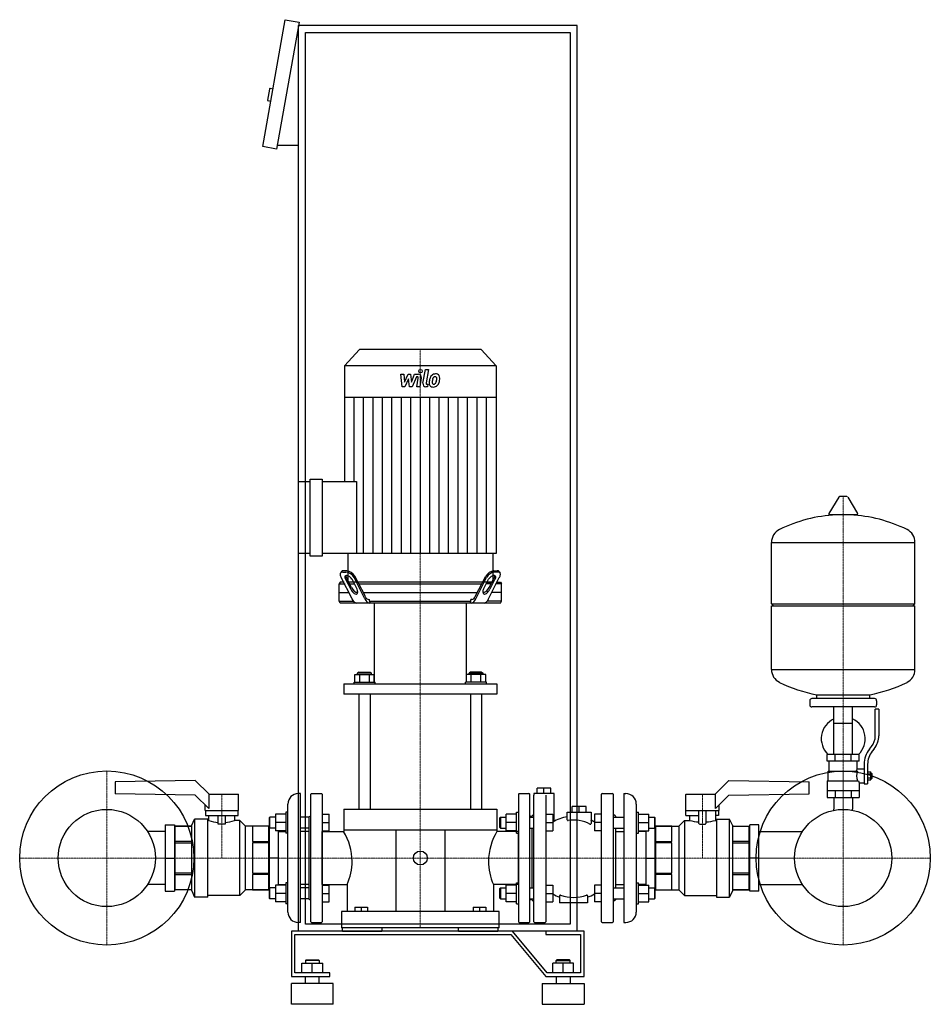
# Model space of a CAD drawing. Extents: x -600 to 707, y 0 to 1413.
import ezdxf

# ---------------------------------------------------------------- set-up
doc = ezdxf.new("R2010")
doc.units = 0
doc.linetypes.add('DASHDOT', pattern=[1, 0.5, -0.25, 0, -0.25])
doc.layers.get('0').update_dxf_attribs({"color": 124})
doc.layers.add('CP_AXIS', color=143, linetype='DASHDOT', lineweight=18)
doc.layers.add('CP_DETAL', color=33, linetype='Continuous')

msp = doc.modelspace()

# ---------------------------------------------------------------- linework, layer by layer
at = {"extrusion": (0, 1, 0)}
for p, q in [((-251, 1231.2), (-218.8, 1413.4)), ((-218.8, 1413.4), (-199.1, 1409.9)), ((-199.1, 1409.9), (-231.3, 1227.7)), ((-200, 105), (-200, 1405)), ((200, 1405), (-200, 1405)), ((200, 105), (200, 1405)), ((-190, 1395), (190, 1395)), ((-190, 115), (-190, 1395)), ((190, 1395), (190, 115)), ((-236.4, 1313.9), (-240.3, 1314.6)), ((-241.5, 1313.8), (-244.2, 1298.1)), ((-239.5, 1296.2), (-243.4, 1296.9)), ((-231.3, 1227.7), (-251, 1231.2)), ((-200, 1232.7), (-230.4, 1232.7)), ((-112.2, 940), (-134, 916.6)), ((62.2, 940), (-112.2, 940)), ((62.2, 940), (84, 916.6)), ((84, 916.6), (-134, 916.6)), ((-134, 916.6), (-134, 871)), ((84, 916.6), (84, 871)), ((84, 871), (-134, 871)), ((-133.7, 871), (-133.7, 750.3)), ((83.7, 871), (83.7, 646.9)), ((-200, 646.9), (-200, 750.3)), ((-200, 750.3), (-182.9, 750.3)), ((-182.9, 643.2), (-182.9, 753.9)), ((-182.9, 753.9), (-165.7, 753.9)), ((-165.7, 753.9), (-165.7, 643.2)), ((-165.7, 750.3), (-116.7, 750.3)), ((575.6, 728.2), (561.4, 704.5)), ((587.3, 728.8), (576.7, 728.8)), ((588.4, 728.2), (602.6, 704.5)), ((601.5, 702.6), (562.5, 702.6)), ((479, 574.8), (479, 663.1)), ((479, 662.8), (685, 662.8)), ((685, 574.8), (685, 663.1)), ((-182.9, 646.9), (-200, 646.9)), ((-165.7, 643.2), (-182.9, 643.2)), ((83.7, 646.9), (-165.7, 646.9)), ((-128.9, 646.9), (-128.9, 606)), ((78.9, 646.9), (78.9, 606)), ((-130.7, 622.3), (-135.3, 622.3)), ((80.7, 622.3), (85.3, 622.3)), ((-138.4, 620.9), (-139.5, 619.1)), ((-123, 581.9), (-138.4, 612.8)), ((-136.4, 620.5), (-131.8, 620.5)), ((-132.2, 610.2), (-124.9, 596)), ((-123.8, 598.5), (-131.1, 612.1)), ((-115.7, 596), (-123, 610.2)), ((-104.6, 581.9), (-120, 612.8)), ((-103.9, 585.4), (-118.9, 614.6)), ((53.9, 585.4), (68.9, 614.6)), ((54.6, 581.9), (70, 612.8)), ((65.7, 596), (73, 610.2)), ((73, 581.9), (88.4, 612.8)), ((73.8, 598.5), (81.1, 612.1)), ((82.2, 610.2), (74.9, 596)), ((86.4, 620.5), (81.8, 620.5)), ((88.4, 620.9), (89.5, 619.1)), ((-139.9, 606), (-141.5, 603.5)), ((-141.5, 603.5), (-133, 603.5)), ((-141.5, 578.5), (-141.5, 603.5)), ((-134.1, 606), (-139.9, 606)), ((-120.3, 606), (-127.2, 606)), ((-126.1, 603.5), (-119.2, 603.5)), ((63.4, 606), (-113.4, 606)), ((-112.3, 603.5), (62.3, 603.5)), ((76.1, 603.5), (69.2, 603.5)), ((70.3, 606), (77.2, 606)), ((91.5, 603.5), (83, 603.5)), ((84.1, 606), (89.9, 606)), ((89.9, 606), (91.5, 603.5)), ((91.5, 578.5), (91.5, 603.5)), ((-141.5, 591), (-127.2, 591)), ((-106.5, 591), (56.5, 591)), ((-99, 581), (-97.7, 581)), ((-97.7, 578.5), (-97.7, 581)), ((49, 581), (47.7, 581)), ((47.7, 578.5), (47.7, 581)), ((91.5, 591), (77.2, 591)), ((-141.5, 578.5), (-121, 578.5)), ((-139.9, 576), (-141.5, 578.5)), ((89.9, 576), (-139.9, 576)), ((-97.7, 578.5), (47.7, 578.5)), ((-91, 576), (-91, 462.3)), ((41, 576), (41, 462.3)), ((91.5, 578.5), (71, 578.5)), ((89.9, 576), (91.5, 578.5)), ((479, 574.8), (685, 574.8)), ((482, 571.8), (479, 574.8)), ((479, 571.8), (685, 571.8)), ((479, 480.6), (479, 571.8)), ((682, 571.8), (685, 574.8)), ((685, 480.6), (685, 571.8)), ((479, 480.8), (685, 480.8)), ((-118.9, 462.3), (-118.9, 473.3)), ((-118.9, 473.3), (-91.1, 473.3)), ((-113, 477), (-115, 475.5)), ((-95, 475.5), (-115, 475.5)), ((-115, 473.3), (-115, 475.5)), ((-113, 477), (-97, 477)), ((-111.9, 462.3), (-111.9, 473.3)), ((-98.1, 462.3), (-98.1, 473.3)), ((-97, 477), (-95, 475.5)), ((-95, 473.3), (-95, 475.5)), ((-91.1, 462.3), (-91.1, 473.3)), ((41.1, 462.3), (41.1, 473.3)), ((68.9, 473.3), (41.1, 473.3)), ((47, 477), (45, 475.5)), ((45, 475.5), (65, 475.5)), ((45, 473.3), (45, 475.5)), ((63, 477), (47, 477)), ((48.1, 462.3), (48.1, 473.3)), ((61.9, 462.3), (61.9, 473.3)), ((63, 477), (65, 475.5)), ((65, 473.3), (65, 475.5)), ((68.9, 462.3), (68.9, 473.3)), ((-135, 460.1), (-135, 445.2)), ((-120, 462.3), (-90, 462.3)), ((-120, 460.1), (-120, 462.3)), ((-90, 460.1), (-90, 462.3)), ((70, 462.3), (40, 462.3)), ((40, 460.1), (40, 462.3)), ((70, 460.1), (70, 462.3)), ((85, 460.1), (85, 445.2)), ((-113, 445.2), (-113, 280)), ((-97, 445.2), (-97, 280)), ((47, 445.2), (47, 280)), ((63, 445.2), (63, 280)), ((627, 438.8), (537, 438.8)), ((544, 438.8), (544, 444.4)), ((620, 438.8), (620, 444.4)), ((534, 435.8), (534, 429.8)), ((627, 426.8), (537, 426.8)), ((568.5, 358.8), (568.5, 426.8)), ((595.4, 358.8), (595.4, 426.8)), ((630, 435.8), (630, 429.8)), ((628, 385.5), (628, 423.8)), ((633, 423.8), (628, 423.8)), ((633, 423.8), (633, 385.5)), ((568.5, 403.8), (595.4, 403.8)), ((619.7, 366.3), (622.5, 369.9)), ((605, 358.8), (559, 358.8)), ((559, 348.8), (559, 358.8)), ((570.5, 348.8), (570.5, 358.8)), ((593.5, 348.8), (593.5, 358.8)), ((605, 348.8), (605, 358.8)), ((626.4, 366.8), (623.6, 363.2)), ((605, 348.8), (559, 348.8)), ((562, 334.8), (562, 348.8)), ((602, 337.8), (602, 348.8)), ((612, 344.5), (612, 316.6)), ((617, 344.5), (617, 316.6)), ((560.5, 334.8), (602.3, 334.8)), ((560.5, 320.8), (560.5, 334.8)), ((602, 337.8), (612, 337.8)), ((617, 333.6), (621.5, 333.6)), ((617, 330.7), (621.5, 330.7)), ((621.5, 322.1), (621.5, 333.6)), ((621.5, 331.8), (622.5, 331.8)), ((622.5, 331.8), (622.5, 323.8)), ((623.5, 330.8), (622.5, 331.8)), ((623.5, 324.8), (623.5, 330.8)), ((-348, 321.5), (-463, 319.5)), ((-463, 319.5), (-463, 302.3)), ((-348, 321.5), (-328, 301.5)), ((398, 301.5), (418, 321.5)), ((418, 321.5), (533, 319.5)), ((533, 302.3), (533, 319.5)), ((559, 320.8), (559, 296.8)), ((559, 320.8), (603.9, 320.8)), ((605, 317.8), (605, 296.8)), ((605, 317.8), (612, 317.8)), ((612, 316.6), (617, 316.6)), ((617, 324.9), (621.5, 324.9)), ((617, 322.1), (621.5, 322.1)), ((621.5, 323.8), (622.5, 323.8)), ((623.5, 324.8), (622.5, 323.8)), ((-348, 300.3), (-463, 302.3)), ((-328.7, 281), (-348, 300.3)), ((-328.7, 301.5), (-286.5, 301.5)), ((-328.7, 301.5), (-328.7, 281)), ((-286, 278), (-286, 301)), ((-197, 302.5), (-200, 302.5)), ((-197, 117.5), (-197, 302.5)), ((-182, 118.5), (-182, 301.5)), ((-181, 302.5), (-167, 302.5)), ((-166, 301.5), (-166, 118.5)), ((116, 301.5), (116, 118.5)), ((117, 302.5), (131, 302.5)), ((132, 118.5), (132, 301.5)), ((138, 302.5), (138, 300.3)), ((167, 302.5), (138, 302.5)), ((138, 118.5), (138, 300.3)), ((142.5, 302.5), (142.5, 310.5)), ((152.5, 302.5), (152.5, 310.5)), ((155, 300.4), (155, 118.5)), ((162.5, 302.5), (162.5, 310.5)), ((167, 262.7), (167, 302.5)), ((235, 118.5), (235, 301.5)), ((236, 302.5), (251, 302.5)), ((252, 301.5), (252, 118.5)), ((267, 302.5), (267, 117.5)), ((267, 302.5), (270, 302.5)), ((356, 278), (356, 301)), ((356.5, 301.5), (398.7, 301.5)), ((398.7, 281), (398.7, 301.5)), ((418, 300.3), (398.7, 281)), ((418, 300.3), (533, 302.3)), ((559, 306.8), (605, 306.8)), ((559, 296.8), (605, 296.8)), ((568.5, 296.8), (568.5, 279.9)), ((570.5, 306.8), (570.5, 296.8)), ((593.5, 306.8), (593.5, 296.8)), ((595.4, 296.8), (595.4, 279.9)), ((-334, 278), (-334, 286.3)), ((-215, 132.5), (-215, 287.5)), ((203, 284), (193, 284)), ((193, 276), (193, 284)), ((203, 276), (203, 284)), ((213, 284), (203, 284)), ((213, 276), (213, 284)), ((285, 287.5), (285, 132.5)), ((404, 278), (404, 286.3)), ((-334, 278), (-286, 278)), ((-333.2, 278), (-333.2, 271)), ((-333.2, 271), (-286.3, 271)), ((-315, 258.6), (-315, 271)), ((-305, 271), (-305, 258.6)), ((-291.5, 271), (-291.5, 264)), ((-286.3, 271), (-286.3, 278)), ((-242, 267.8), (-241, 268.8)), ((-241, 252.8), (-241, 268.8)), ((-232.8, 268.8), (-241, 268.8)), ((-218, 272.8), (-232.8, 272.8)), ((-232.8, 272.8), (-232.8, 248.8)), ((-218, 275.8), (-218, 245.8)), ((-215, 275.8), (-218, 275.8)), ((-185, 268.8), (-197, 268.8)), ((-185, 269), (-182, 270.7)), ((-185, 269), (-185, 151)), ((-166, 272.8), (-156, 272.8)), ((-156, 248.8), (-156, 272.8)), ((-135, 280), (85, 280)), ((-135, 280), (-135, 250)), ((85, 280), (85, 250)), ((89, 267.8), (90, 268.8)), ((90, 268.8), (90, 252.8)), ((90, 268.8), (98.2, 268.8)), ((113, 272.8), (98.2, 272.8)), ((98.2, 248.8), (98.2, 272.8)), ((113, 245.8), (113, 275.8)), ((113, 275.8), (116, 275.8)), ((135, 269), (132, 270.7)), ((132, 268.8), (138, 268.8)), ((135, 270), (138, 273)), ((135, 270), (135, 268.8)), ((155, 272.8), (165, 272.8)), ((165, 272.8), (165, 248.8)), ((186, 276), (220, 276)), ((186, 264.7), (186, 276)), ((220, 276), (220, 259.5)), ((225, 272.8), (225, 248.8)), ((235, 272.8), (225, 272.8)), ((255, 270), (252, 273)), ((252, 268.8), (267, 268.8)), ((255, 270), (255, 268.8)), ((285, 275.8), (288, 275.8)), ((288, 245.8), (288, 275.8)), ((288, 272.8), (302.8, 272.8)), ((302.8, 260.8), (302.8, 272.8)), ((302.8, 268.8), (311, 268.8)), ((311, 268.8), (311, 252.8)), ((312, 267.8), (311, 268.8)), ((356, 278), (404, 278)), ((356.3, 271), (356.3, 278)), ((356.3, 271), (375, 271)), ((361.5, 271), (361.5, 264)), ((375, 259.6), (375, 278)), ((385, 278), (385, 259.6)), ((398.5, 278), (398.5, 264)), ((403.2, 271), (398.5, 271)), ((403.2, 278), (403.2, 271)), ((-391, 257.5), (-391, 162.5)), ((-391, 257.5), (-378, 257.5)), ((-378, 257.5), (-378, 162.5)), ((-377, 255.5), (-353, 255.5)), ((-353, 255.5), (-377, 255.5)), ((-353, 257), (-349, 266)), ((-353, 163), (-353, 257)), ((-349, 266), (-349, 154)), ((-330, 266), (-349, 266)), ((-328.5, 264), (-330, 264)), ((-305, 258.6), (-315, 258.6)), ((-284, 264), (-291.5, 264)), ((-284, 156), (-284, 264)), ((-276, 255.5), (-284, 264)), ((-276, 164.5), (-276, 255.5)), ((-243, 255.5), (-276, 255.5)), ((-266, 255.5), (-266, 233.8)), ((-243, 255.5), (-266, 255.5)), ((-242, 267.8), (-242, 253.8)), ((-218, 260.8), (-232.8, 260.8)), ((-166, 260.8), (-156, 260.8)), ((89, 253.8), (89, 267.8)), ((113, 260.8), (98.2, 260.8)), ((155, 260.8), (165, 260.8)), ((235, 260.8), (225, 260.8)), ((288, 260.8), (302.8, 260.8)), ((302.8, 248.8), (302.8, 260.8)), ((312, 253.8), (312, 267.8)), ((336, 255.5), (313, 255.5)), ((313, 255.5), (346, 255.5)), ((336, 233.8), (336, 255.5)), ((346, 255.5), (354, 264)), ((346, 255.5), (346, 164.5)), ((354, 264), (354, 156)), ((354, 264), (361.5, 264)), ((376, 258.6), (384, 258.6)), ((398.5, 264), (400, 264)), ((400, 266), (400, 154)), ((400, 266), (419, 266)), ((419, 154), (419, 266)), ((423, 257), (419, 266)), ((423, 257), (423, 163)), ((423, 255.5), (447, 255.5)), ((423, 255.5), (447, 255.5)), ((447, 164.5), (447, 255.5)), ((461, 257.5), (448, 257.5)), ((448, 162.5), (448, 257.5)), ((461, 162.5), (461, 257.5)), ((-391, 248.1), (-416.4, 248.1)), ((-377, 248.1), (-378, 248.1)), ((-242, 248.1), (-243, 248.1)), ((-242, 253.8), (-242, 166.2)), ((-242, 253.8), (-241, 252.8)), ((-232.8, 252.8), (-241, 252.8)), ((-218, 248.8), (-232.8, 248.8)), ((-229, 248.8), (-229, 171.2)), ((-229, 248.1), (-218, 248.1)), ((-215, 245.8), (-218, 245.8)), ((-185, 252.8), (-197, 252.8)), ((-185, 248.1), (-197, 248.1)), ((-166, 248.8), (-156, 248.8)), ((-166, 248.1), (-135, 248.1)), ((85, 250), (-135, 250)), ((-60, 250), (-60, 133)), ((10, 250), (10, 133)), ((116, 248.1), (85, 248.1)), ((89, 253.8), (90, 252.8)), ((90, 252.8), (98.2, 252.8)), ((113, 248.8), (98.2, 248.8)), ((113, 245.8), (116, 245.8)), ((132, 252.8), (138, 252.8)), ((135, 252.8), (135, 167.2)), ((155, 248.8), (165, 248.8)), ((234.9, 248.8), (225, 248.8)), ((252, 252.8), (267, 252.8)), ((255, 252.8), (255, 167.2)), ((255, 248.1), (267, 248.1)), ((285, 245.8), (288, 245.8)), ((288, 248.8), (302.8, 248.8)), ((299, 248.1), (288, 248.1)), ((299, 171.2), (299, 248.8)), ((302.8, 252.8), (311, 252.8)), ((312, 253.8), (311, 252.8)), ((312, 166.2), (312, 253.8)), ((312, 248.1), (313, 248.1)), ((447, 248.1), (448, 248.1)), ((447, 248.1), (448, 248.1)), ((461, 248.1), (523.4, 248.1)), ((-353, 233.8), (-377, 233.8)), ((-377, 231.7), (-353, 231.7)), ((-266, 233.8), (-243, 233.8)), ((-266, 231.7), (-266, 188.3)), ((-243, 231.7), (-266, 231.7)), ((313, 233.8), (336, 233.8)), ((336, 231.7), (313, 231.7)), ((336, 188.3), (336, 231.7)), ((447, 233.8), (423, 233.8)), ((423, 231.7), (447, 231.7)), ((-391, 210), (-378, 210)), ((-229, 210), (-242, 210)), ((299, 210), (312, 210)), ((461, 210), (448, 210)), ((-353, 188.3), (-377, 188.3)), ((-377, 186.2), (-353, 186.2)), ((-266, 188.3), (-243, 188.3)), ((-266, 186.2), (-266, 164.5)), ((-243, 186.2), (-266, 186.2)), ((313, 188.3), (336, 188.3)), ((336, 186.2), (313, 186.2)), ((336, 164.5), (336, 186.2)), ((447, 188.3), (423, 188.3)), ((423, 186.2), (447, 186.2)), ((-391, 171.9), (-416.4, 171.9)), ((-377, 171.9), (-378, 171.9)), ((-242, 171.9), (-243, 171.9)), ((-218, 171.2), (-232.8, 171.2)), ((-232.8, 171.2), (-232.8, 159.2)), ((-229, 171.9), (-218, 171.9)), ((-218, 174.2), (-218, 144.2)), ((-215, 174.2), (-218, 174.2)), ((-185, 171.9), (-197, 171.9)), ((-166, 171.9), (-130, 171.9)), ((-166, 171.2), (-156, 171.2)), ((-156, 147.2), (-156, 171.2)), ((-130, 171.9), (-130, 133)), ((80, 171.9), (80, 133)), ((116, 171.9), (80, 171.9)), ((113, 171.2), (98.2, 171.2)), ((98.2, 147.2), (98.2, 171.2)), ((113, 144.2), (113, 174.2)), ((113, 174.2), (116, 174.2)), ((155, 171.2), (165, 171.2)), ((165, 171.2), (165, 147.2)), ((225, 171.2), (225, 147.2)), ((235, 171.2), (225, 171.2)), ((255, 171.9), (267, 171.9)), ((285, 174.2), (288, 174.2)), ((288, 144.2), (288, 174.2)), ((299, 171.9), (288, 171.9)), ((288, 171.2), (302.8, 171.2)), ((312, 171.9), (313, 171.9)), ((447, 171.9), (448, 171.9)), ((447, 171.9), (448, 171.9)), ((461, 171.9), (523.4, 171.9)), ((-391, 162.5), (-378, 162.5)), ((-353, 164.5), (-377, 164.5)), ((-353, 164.5), (-377, 164.5)), ((-353, 163), (-349, 154)), ((-284, 156), (-330, 156)), ((-276, 164.5), (-284, 156)), ((-243, 164.5), (-276, 164.5)), ((-266, 164.5), (-243, 164.5)), ((-242, 166.2), (-241, 167.2)), ((-242, 166.2), (-242, 159.2)), ((-242, 159.2), (-242, 152.2)), ((-241, 159.2), (-241, 167.2)), ((-232.8, 167.2), (-241, 167.2)), ((-241, 151.2), (-241, 159.2)), ((-232.8, 159.2), (-232.8, 147.2)), ((-218, 159.2), (-232.8, 159.2)), ((-185, 167.2), (-197, 167.2)), ((-166, 159.2), (-156, 159.2)), ((89, 166.2), (90, 167.2)), ((89, 152.2), (89, 166.2)), ((90, 167.2), (90, 151.2)), ((90, 167.2), (98.2, 167.2)), ((113, 159.2), (98.2, 159.2)), ((132, 167.2), (138, 167.2)), ((155, 159.2), (165, 159.2)), ((175, 155.8), (175, 145.5)), ((235, 159.2), (225, 159.2)), ((252, 167.2), (267, 167.2)), ((288, 159.2), (302.8, 159.2)), ((302.8, 167.2), (311, 167.2)), ((311, 167.2), (311, 151.2)), ((312, 166.2), (311, 167.2)), ((312, 152.2), (312, 166.2)), ((313, 164.5), (336, 164.5)), ((313, 164.5), (346, 164.5)), ((346, 164.5), (354, 156)), ((354, 156), (400, 156)), ((423, 163), (419, 154)), ((447, 164.5), (423, 164.5)), ((423, 164.5), (447, 164.5)), ((461, 162.5), (448, 162.5)), ((-330, 154), (-349, 154)), ((-242, 152.2), (-241, 151.2)), ((-232.8, 151.2), (-241, 151.2)), ((-218, 147.2), (-232.8, 147.2)), ((-215, 144.2), (-218, 144.2)), ((-185, 151.2), (-197, 151.2)), ((-185, 151), (-182, 149.3)), ((-166, 147.2), (-156, 147.2)), ((89, 152.2), (90, 151.2)), ((90, 151.2), (98.2, 151.2)), ((113, 147.2), (98.2, 147.2)), ((113, 144.2), (116, 144.2)), ((132, 151.2), (138, 151.2)), ((135, 151), (132, 149.3)), ((135, 151.2), (135, 150)), ((135, 150), (138, 147)), ((155, 147.2), (165, 147.2)), ((215, 145.5), (175, 145.5)), ((235, 147.2), (225, 147.2)), ((252, 151.2), (267, 151.2)), ((255, 150), (252, 147)), ((255, 151.2), (255, 150)), ((285, 144.2), (288, 144.2)), ((288, 147.2), (302.8, 147.2)), ((302.8, 151.2), (311, 151.2)), ((312, 152.2), (311, 151.2)), ((400, 154), (419, 154)), ((-138, 133), (-138, 110)), ((-119, 139.5), (-119, 133)), ((-119, 139.5), (-101, 139.5)), ((-110, 139.5), (-110, 133)), ((-101, 139.5), (-101, 133)), ((51, 139.5), (51, 133)), ((51, 139.5), (69, 139.5)), ((60, 139.5), (60, 133)), ((69, 139.5), (69, 133)), ((88, 110), (88, 133)), ((-197, 117.5), (-200, 117.5)), ((190, 115), (-190, 115)), ((-181, 117.5), (-167, 117.5)), ((117, 117.5), (131, 117.5)), ((139, 117.5), (154, 117.5)), ((236, 117.5), (251, 117.5)), ((267, 117.5), (270, 117.5)), ((107.1, 105), (-210, 105)), ((-210, 105), (-210, 40)), ((-205, 100), (105, 100)), ((-205, 45), (-205, 100)), ((200, 105), (-200, 105)), ((88, 110), (-138, 110)), ((-136.5, 105), (-136.5, 110)), ((-80, 110), (-80, 105)), ((30, 105), (30, 110)), ((86.5, 110), (86.5, 105)), ((105, 100), (155, 40)), ((157.1, 45), (107.1, 105)), ((155, 105), (155, 100)), ((210, 105), (155, 105)), ((155, 100), (205, 100)), ((205, 100), (205, 45)), ((210, 40), (210, 105)), ((-195, 59), (-165, 59)), ((-195, 45), (-195, 59)), ((-189, 64), (-190, 63)), ((-170, 63), (-190, 63)), ((-190, 63), (-190, 59)), ((-189, 64), (-171, 64)), ((-180, 45), (-180, 59)), ((-171, 64), (-170, 63)), ((-170, 63), (-170, 59)), ((-165, 45), (-165, 59)), ((165, 45), (165, 59)), ((195, 59), (165, 59)), ((171, 64), (170, 63)), ((170, 63), (190, 63)), ((170, 59), (170, 63)), ((189, 64), (171, 64)), ((180, 45), (180, 59)), ((189, 64), (190, 63)), ((190, 59), (190, 63)), ((195, 45), (195, 59)), ((-155, 45), (-205, 45)), ((-155, 40), (-155, 45)), ((205, 45), (157.1, 45)), ((-210, 40), (-155, 40)), ((-150, 30), (-210, 30)), ((-210, 0), (-210, 30)), ((-190, 30), (-190, 40)), ((-170, 30), (-170, 40)), ((-150, 0), (-150, 30)), ((150, 30), (210, 30)), ((150, 30), (150, 0)), ((155, 40), (210, 40)), ((170, 40), (170, 30)), ((190, 40), (190, 30)), ((210, 30), (210, 0)), ((-150, 0), (-210, 0)), ((150, 0), (210, 0))]:
    msp.add_line(p, q, dxfattribs=at)
for p, q in [((-116.7, 750.3), (-116.7, 646.9)), ((78.9, 606), (-128.9, 606)), ((-96.5, 576), (-97.7, 578.5)), ((46.5, 576), (47.7, 578.5)), ((-135, 460.1), (85, 460.1)), ((85, 445.2), (-135, 445.2)), ((544, 444.4), (620, 444.4)), ((162.5, 310.5), (142.5, 310.5)), ((-328.5, 264), (-328.5, 271)), ((568.5, 278.5), (568.5, 279.9)), ((595.4, 278.5), (595.4, 279.9)), ((-377, 164.5), (-377, 255.5)), ((-330, 154), (-330, 266)), ((-243, 255.5), (-243, 164.5)), ((313, 164.5), (313, 255.5)), ((-166, 171.9), (-166, 248.1)), ((-135, 250), (-135, 248.1)), ((85, 250), (85, 248.1)), ((116, 171.9), (116, 248.1)), ((302.8, 147.2), (302.8, 171.2)), ((215, 155.8), (215, 145.5)), ((88, 133), (-138, 133)), ((-136.5, 105), (-80, 105)), ((30, 105), (86.5, 105))]:
    msp.add_line(p, q)
for centre, radius in [((-475, 210), 125), ((582, 210), 125), ((-475, 210), 69.8), ((582, 210), 69.8), ((-25, 210), 10)]:
    msp.add_circle(centre, radius)
for centre, radius, start, end in [((-240.5, 1313.6), 1, 80, 170), ((-243.3, 1297.9), 1, 170, 260), ((576.7, 727.6), 1.25, 90, 149.0362), ((587.3, 727.6), 1.25, 30.9638, 90), ((582, 495.8), 207, 92.8162, 116.2545), ((562.5, 703.8), 1.25, 149.0362, 270), ((582, 495.8), 207, 63.7455, 87.1838), ((601.5, 703.8), 1.25, 270, 30.9638), ((499.5, 663.1), 20.5, 116.2545, 180), ((664.5, 663.1), 20.5, 0, 63.7455), ((499.5, 480.6), 20.5, 180, 243.7455), ((664.5, 480.6), 20.5, 296.2545, 0), ((582, 647.8), 207, 243.7455, 259.4219), ((582, 647.8), 207, 280.5781, 296.2545), ((537, 435.8), 3, 90, 180), ((627, 435.8), 3, 0, 90), ((537, 429.8), 3, 180, 270), ((627, 429.8), 3, 270, 0), ((582, 381.3), 31.5, 115.2763, 225.5847), ((582, 381.3), 31.5, 314.4153, 64.7237), ((603, 385.5), 25, 321.3402, 0), ((603, 385.5), 30, 321.3402, 0), ((647, 344.5), 35, 141.3402, 180), ((647, 344.5), 30, 141.3402, 180), ((630, 323.7), 31.4, 153.2805, 159.2699), ((621.4, 327.8), 20.3, 159.8668, 200.1332), ((634.5, 330.7), 32.2, 197.8961, 203.6102), ((-286.5, 301), 0.5, 0, 90), ((-200, 287.5), 15, 90, 180), ((-181, 301.5), 1, 90, 180), ((-167, 301.5), 1, 0, 90), ((117, 301.5), 1, 90, 180), ((131, 301.5), 1, 0, 90), ((236, 301.5), 1, 90, 180), ((251, 301.5), 1, 0, 90), ((270, 287.5), 15, 0, 90), ((356.5, 301), 0.5, 90, 180), ((195, 212.8), 57.2, 99.0479, 121.6143), ((-310, 315), 54.2, 250.0541, 264.7099), ((-310, 315), 54.2, 275.2901, 289.9459), ((187, 264.7), 1, 180, 278.7073), ((195, 212.5), 51.8, 62.9768, 98.7073), ((219, 259.5), 1, 242.9768, 0), ((195, 212.8), 57.2, 58.3857, 64.0981), ((380, 336.4), 74.8, 255.6752, 266.1658), ((376, 259.6), 1, 180, 270), ((384, 259.6), 1, 270, 0), ((380, 336.4), 74.8, 273.8342, 284.3248), ((-204.5, 205.3), 81.6, 0, 31.6278), ((154.5, 205.3), 81.6, 148.3722, 180), ((-204.5, 205.3), 81.6, 335.8905, 0), ((154.5, 205.3), 81.6, 180, 204.1095), ((195, 207.2), 57.2, 238.3857, 249.5454), ((176, 155.8), 1, 69.777, 180), ((195, 207.4), 54, 249.777, 290.223), ((214, 155.8), 1, 0, 110.223), ((195, 207.2), 57.2, 290.4546, 301.6143), ((-200, 132.5), 15, 180, 270), ((270, 132.5), 15, 270, 0), ((-181, 118.5), 1, 180, 270), ((-167, 118.5), 1, 270, 0), ((117, 118.5), 1, 180, 270), ((131, 118.5), 1, 270, 0), ((139, 118.5), 1, 180, 270), ((154, 118.5), 1, 270, 0), ((236, 118.5), 1, 180, 270), ((251, 118.5), 1, 270, 0)]:
    msp.add_arc(centre, radius, start, end)
for centre, major_axis, ratio, start_param, end_param in [((-135.6, 618.3), (0, 4.05), 0.898312, -0.085531, 0.88668), ((-132.4, 604), (0, 18.4), 0.898312, -0.955151, -0.104655), ((82.4, 604), (0, 18.4), 0.898312, 0.104655, 0.955151), ((85.6, 618.3), (0, 4.05), 0.898312, -0.88668, 0.085531), ((-137.2, 617.3), (0, 3.07), 0.898312, 0.963515, 1.570796), ((-137.2, 617.3), (0, 3.07), 0.898312, 1.570796, 1.691409), ((-132.6, 617.9), (0, 8.29), 0.898312, 1.688396, 2.237237), ((-136.3, 615.2), (0, 5.31), 0.898312, 0.031286, 0.74687), ((-131.8, 613.3), (0, 1.9), 0.898312, 0.203619, 1.570796), ((-131.8, 613.3), (0, 1.9), 0.898312, 1.570796, 1.915431), ((-121, 618.5), (0, 15), 0.898312, 1.970597, 2.151285), ((-130.7, 609.3), (0, 6.07), 0.898312, 0, 0.268311), ((-127.3, 615.4), (0, 5.37), 0.898312, 1.617516, 2.238851), ((-133.8, 601.7), (0, 19), 0.898312, -0.942577, -0.117229), ((-130.7, 609.3), (0, 6.07), 0.898312, -0.443349, 0), ((-132.9, 602), (0, 13.7), 0.898312, -0.928082, -0.378585), ((83.8, 601.7), (0, 19), 0.898312, 0.117229, 0.942577), ((82.9, 602), (0, 13.7), 0.898312, 0.378585, 0.928082), ((80.7, 609.3), (0, 6.07), 0.898312, 0, 0.443349), ((80.7, 609.3), (0, 6.07), 0.898312, -0.268311, 0), ((77.3, 615.4), (0, 5.37), 0.898312, 4.044335, 4.665669), ((81.8, 613.3), (0, 1.9), 0.898312, -1.570796, -0.203619), ((71, 618.5), (0, 15), 0.898312, 4.131901, 4.312588), ((81.8, 613.3), (0, 1.9), 0.898312, 4.367754, 4.712389), ((86.3, 615.2), (0, 5.31), 0.898312, -0.74687, -0.031286), ((82.6, 617.9), (0, 8.29), 0.898312, 4.045948, 4.59479), ((87.2, 617.3), (0, 3.07), 0.898312, -1.570796, -0.963515), ((87.2, 617.3), (0, 3.07), 0.898312, 4.591777, 4.712389), ((-114.9, 607.6), (0, 19.2), 0.650838, 2.21637, 2.738335), ((-115.6, 606.5), (0, 14.9), 0.650838, 2.142819, 3.240045), ((-119.7, 591.3), (0, 7.76), 0.650838, -1.509763, -0.917055), ((65.6, 606.5), (0, 14.9), 0.650838, 3.04314, 4.140366), ((69.7, 591.3), (0, 7.76), 0.650838, 0.917055, 1.509763), ((64.9, 607.6), (0, 19.2), 0.650838, 3.544851, 4.066816), ((-116, 588.9), (0, 12.9), 0.650838, 2.145017, 3.078363), ((-117.2, 598), (0, 9.04), 0.650838, 2.678808, 3.141593), ((-117.2, 598), (0, 9.04), 0.650838, 3.141593, 3.291783), ((-116.5, 591.8), (0, 2.81), 0.650838, 3.241385, 4.68699), ((-97.6, 588.9), (0, 12.9), 0.650838, 2.144581, 3.0619), ((-98.8, 590.2), (0, 9.23), 0.650838, 2.121641, 3.101739), ((47.6, 588.9), (0, 12.9), 0.650838, 3.221286, 4.138604), ((48.8, 590.2), (0, 9.23), 0.650838, 3.181446, 4.161545), ((66.5, 591.8), (0, 2.81), 0.650838, 1.596196, 3.041801), ((67.2, 598), (0, 9.04), 0.650838, 2.991402, 3.141593), ((66, 588.9), (0, 12.9), 0.650838, 3.204822, 4.138168), ((67.2, 598), (0, 9.04), 0.650838, 3.141593, 3.604377)]:
    msp.add_ellipse(centre, major_axis=major_axis, ratio=ratio, start_param=start_param, end_param=end_param)
at = {"layer": 'CP_AXIS'}
for p, q in [((-25, 606), (-25, 940)), ((582, 728.8), (582, 279.9)), ((-25, 606), (-25, 576)), ((-25, 110), (-25, 576)), ((-475, 85), (-475, 335)), ((582, 85), (582, 335)), ((-310, 301.5), (-310, 210)), ((380, 301.5), (380, 210)), ((-600, 210), (-350, 210)), ((-405.1, 210), (-391, 210)), ((-391, 210), (-166, 210)), ((-166, 210), (116, 210)), ((116, 210), (461, 210)), ((457, 210), (707, 210)), ((461, 210), (512.1, 210))]:
    msp.add_line(p, q, dxfattribs=at)
at = {"layer": 'CP_DETAL'}
for p, q in [((-52.9, 904.6), (-48.5, 904.6)), ((-51.1, 886.3), (-52.9, 904.6)), ((-48.5, 904.6), (-47.8, 893.3)), ((-47.8, 893.3), (-42.3, 904.6)), ((-42.3, 904.6), (-39, 904.6)), ((-39, 904.6), (-37.5, 893.3)), ((-37.5, 893.3), (-33.3, 904.6)), ((-33.3, 904.6), (-27.5, 904.7)), ((-21.2, 891.5), (-17.6, 911.4)), ((-17.6, 911.4), (-13.3, 911.4)), ((-13.3, 911.4), (-16.8, 892.1)), ((-41.8, 897.8), (-47.4, 886.3)), ((-40.3, 886.3), (-41.8, 897.8)), ((-30.4, 900.8), (-36.6, 886.3)), ((-29.4, 900.8), (-30.4, 900.8)), ((-30.2, 886.3), (-27.9, 898.8)), ((-23.6, 899.5), (-25.9, 886.3)), ((-47.4, 886.3), (-51.1, 886.3)), ((-36.6, 886.3), (-40.3, 886.3)), ((-25.9, 886.3), (-30.2, 886.3)), ((-14.7, 886.3), (-17.2, 886.3)), ((-15.3, 890.2), (-14, 890.2)), ((-14, 890.2), (-14.7, 886.3)), ((-120.1, 750.3), (-120.1, 871)), ((-106.5, 646.9), (-106.5, 871)), ((-92.9, 646.9), (-92.9, 871)), ((-79.3, 646.9), (-79.3, 871)), ((-65.7, 646.9), (-65.7, 871)), ((-52.2, 646.9), (-52.2, 871)), ((-38.6, 646.9), (-38.6, 871)), ((-25, 871), (-25, 646.9)), ((-11.4, 646.9), (-11.4, 871)), ((2.2, 646.9), (2.2, 871)), ((15.7, 646.9), (15.7, 871)), ((29.3, 646.9), (29.3, 871)), ((42.9, 646.9), (42.9, 871)), ((56.5, 646.9), (56.5, 871)), ((70.1, 646.9), (70.1, 871))]:
    msp.add_line(p, q, dxfattribs=at)
msp.add_circle((-24.7, 908.9), 2.53, dxfattribs=at)
for centre, major_axis, start_param, end_param in [((-27.5, 900.3), (0, 4.35), 4.522956, 6.2851), ((-3.1, 895.8), (0, 9.1), -0.011717, 0.719047), ((-2.6, 898.6), (0, 6.31), -0.875064, 0.066109), ((-29.4, 899.1), (0, 1.63), 4.522641, 6.283816), ((-17.2, 890.7), (0, 4.35), 1.378883, 3.141593), ((-15.3, 891.8), (0, 1.63), 1.378882, 3.141593), ((-7, 891.8), (0, 5.7), 1.456354, 2.212906), ((8, 891.1), (0, 21.8), 1.367174, 1.510161), ((2.9, 893), (0, 16.1), 1.101504, 1.415012), ((-3.5, 896.1), (0, 8.55), 0.706747, 1.06229), ((-5.3, 892.7), (0, 2.87), 1.449752, 2.193395), ((6.8, 892.2), (0, 15.8), 1.358757, 1.515497), ((15.2, 890.8), (0, 24.9), 1.309179, 1.382067), ((-5.8, 892.5), (0, 2.31), 2.273362, 3.224246), ((-2.8, 896.3), (0, 4.93), 0.738667, 1.370862), ((-3.8, 897.4), (0, 3.37), -0.022787, 0.708547), ((-5.5, 893.6), (0, 3.37), 3.442438, 3.844582), ((-3.7, 897.7), (0, 3.07), -0.360166, 0.022399), ((-6, 894.1), (0, 4.14), 3.859587, 4.272849), ((-3.3, 898.7), (0, 2.02), -0.892005, -0.373104), ((-14.3, 897.9), (0, 13.8), 4.302764, 4.538961), ((-3.9, 898.3), (0, 2.74), 4.685781, 5.339539), ((-17.7, 898.7), (0, 17.5), 4.526967, 4.68585), ((-6.2, 895.2), (0, 9.09), 3.857217, 4.434154), ((-2.2, 899.3), (0, 5.56), 4.663826, 5.356723), ((-22.1, 900.6), (0, 27), 4.416789, 4.523205), ((-14.2, 899.4), (0, 18.4), 4.49919, 4.690723), ((-6.8, 892.2), (0, 6.15), 2.253527, 3.215613), ((-6.3, 895.4), (0, 9.34), 3.135899, 3.850877), ((-6.2, 898.3), (0, 8.09), 3.214627, 3.355049)]:
    msp.add_ellipse(centre, major_axis=major_axis, ratio=0.931555, start_param=start_param, end_param=end_param, dxfattribs=at)

doc.saveas('drawing.dxf')
